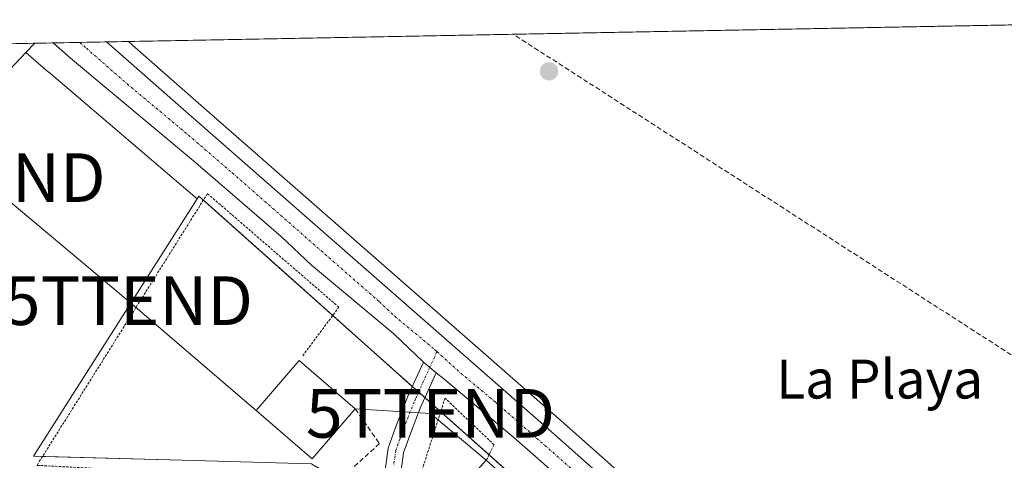
# Model space of a CAD drawing. Units: metres. Extents: x 627830 to 631283, y 4734243 to 4736620.
# Drawn here: x 630978 to 631180, y 4736529 to 4736620 of the extents above; entities that cross this region are included whole.
import ezdxf
from ezdxf.enums import TextEntityAlignment as Align

# ---------------------------------------------------------------- set-up
doc = ezdxf.new("R2010")
doc.units = ezdxf.units.M
doc.header["$MEASUREMENT"] = 0
for name, pattern in [('TRAZO_Y_PUNTO', [1, 0.5, -0.25, 0, -0.25]), ('TRAZOS', [0.75, 0.5, -0.25]), ('TRAZOSX2', [1.5, 1, -0.5])]:
    doc.linetypes.add(name, pattern=pattern)
doc.layers.get('0').update_dxf_attribs({"lineweight": 5})
for name, color, linetype, lineweight in [('Alambrada', 19, 'TRAZOS', 0), ('Camino', 19, 'Continuous', 0), ('Camino Cxs', 19, 'Continuous', 0), ('Camino eje', 39, 'TRAZO_Y_PUNTO', 13), ('Carretera de calzada única', 19, 'Continuous', 13), ('Carretera de calzada única Cxs', 19, 'Continuous', 13), ('Carretera de calzada única eje', 19, 'TRAZO_Y_PUNTO', 0), ('Carátula', 7, 'Continuous', 5), ('Comarca CxS', 133, 'Continuous', 0), ('Comunidad Autónoma CxS', 142, 'Continuous', 0), ('Conducción de hidrocarburos lineal', 6, 'TRAZOSX2', 0), ('Cultivos herbáceos CxS', 92, 'Continuous', 0), ('Edificación', 1, 'Continuous', 13), ('Edificación Cxs', 1, 'Continuous', 13), ('Entidad de ámbito territorial CxS', 92, 'Continuous', 0), ('Municipio CxS', 142, 'Continuous', 0), ('Núcleo urbano', 19, 'Continuous', 0), ('Núcleo urbano CxS', 19, 'Continuous', 0), ('Pastizal CxS', 92, 'Continuous', 0), ('Provincia CxS', 1, 'Continuous', 0), ('Punto de cota en terreno', 7, 'Continuous', 0), ('Seto lineal', 92, 'TRAZOSX2', 0), ('Tendido', 6, 'Continuous', 0), ('Texto cartográfico', 19, 'Continuous', 0), ('Torre de tendido puntual', 7, 'Continuous', 0)]:
    doc.layers.add(name, color=color, linetype=linetype, lineweight=lineweight)
doc.styles.add('Arial', font='txt', dxfattribs={"height": 0.2})

# ---------------------------------------------------------------- blocks, each defined once
blk = doc.blocks.new('*U159')
at = {"layer": 'Conducción de hidrocarburos lineal', "color": 6, "linetype": 'TRAZOSX2', "lineweight": 0}
blk.add_polyline3d([(631240.62, 4736512.95, 501.97), (631240.61, 4736512.95, 501.97), (631079.09, 4736616.98, 503.68)], dxfattribs=at)
blk = doc.blocks.new('5PATER')
at = {"layer": 'Carátula', "linetype": 'Continuous', "lineweight": 5}
h = blk.add_hatch(color=250, dxfattribs=at)
edge = h.paths.add_edge_path()
edge.add_ellipse((0, 0.01), major_axis=(-1.33, -1.34), ratio=0.999422, start_angle=0, end_angle=360)
blk = doc.blocks.new('5TTEND')
blk.add_text('5TTEND', height=10).set_placement((0, 0), align=Align.MIDDLE_CENTER)

msp = doc.modelspace()

# ---------------------------------------------------------------- linework, layer by layer
at = {"layer": 'Alambrada', "color": 19, "linetype": 'TRAZOS', "lineweight": 0}
for points in [[(631035.84, 4736550.92, 508.01), (631043.28, 4736560.89, 505.2), (631021.21, 4736579.98, 506.08), (631016.28, 4736584.24, 506.06), (630981.28, 4736528.41, 504.26), (631005.6, 4736527.13, 505.21), (631022.37, 4736526.25, 505.32), (631022.94, 4736526.18, 505.28), (631036.07, 4736524.63, 505.05)], [(631073.55, 4736529.44, 504.39), (631075.14, 4736532.64, 503.72), (631065.07, 4736542.22, 504.11), (631059.35, 4736524.31, 503.45), (631064.05, 4736509.01, 507.89), (631066.21, 4736502.85, 504.87), (631068.92, 4736497.79, 503.26), (631071.42, 4736492.99, 502.65), (631072.62, 4736489.49, 502.25), (631088.03, 4736494.81, 502.2), (631090.39, 4736496.08, 510.42)]]:
    msp.add_polyline3d(points, dxfattribs=at)
at = {"layer": 'Camino', "color": 19, "linetype": 'Continuous', "lineweight": 0}
for points in [[(631068.52, 4736484.39, 500.42), (631067.5, 4736489.38, 501.01), (631065.21, 4736494.33, 501.48), (631061.7, 4736499.15, 501.42), (631058.31, 4736504.54, 501.23), (631055.9, 4736511.29, 501.13), (631054.2, 4736516.44, 501.23), (631052.87, 4736521.8, 501.49), (631052.57, 4736525.87, 501.79), (631053.37, 4736531.93, 502.13), (631055.09, 4736536.71, 502.26), (631057.52, 4736542.79, 502.62), (631060.62, 4736549.63, 503.3)], [(631060.62, 4736549.63, 503.3), (631061.92, 4736548.49, 503.28), (631063.24, 4736547.42, 503.22)], [(631063.24, 4736547.42, 503.22), (631060.56, 4736541.5, 502.66), (631059.99, 4736540.17, 502.54), (631058.17, 4736535.53, 502.24), (631056.53, 4736530.95, 501.96), (631055.89, 4736525.78, 501.78), (631056.14, 4736522.32, 501.6), (631057.45, 4736517.11, 501.43), (631059.02, 4736512.36, 501.39), (631059.58, 4736510.69, 501.38), (631061.3, 4736505.99, 501.38), (631061.69, 4736505.17, 501.41), (631064.44, 4736501, 501.66), (631068.07, 4736496.01, 501.73), (631068.7, 4736495.01, 501.74), (631070.65, 4736490.41, 501.29), (631071.52, 4736486.18, 500.78)]]:
    msp.add_polyline3d(points, dxfattribs=at)
at = {"layer": 'Camino Cxs', "color": 19, "linetype": 'Continuous', "lineweight": 0}
msp.add_polyline3d([(631052.57, 4736525.87, 501.79), (631053.37, 4736531.93, 502.13), (631055.09, 4736536.71, 502.26), (631057.52, 4736542.79, 502.62), (631060.62, 4736549.63, 503.3), (631061.92, 4736548.49, 503.28), (631063.24, 4736547.42, 503.22), (631063.24, 4736547.42, 503.22), (631060.56, 4736541.5, 502.66), (631059.99, 4736540.17, 502.54), (631058.17, 4736535.53, 502.24), (631056.53, 4736530.95, 501.96), (631055.89, 4736525.78, 501.78)], dxfattribs=at)
at = {"layer": 'Camino eje', "color": 39, "linetype": 'TRAZO_Y_PUNTO', "lineweight": 13}
msp.add_polyline3d([(631063.41, 4736551.78, 503.36), (631059.04, 4736542.15, 502.63), (631058.76, 4736541.48, 502.58), (631057.54, 4736538.44, 502.3), (631056.63, 4736536.12, 502.15), (631055.84, 4736533.93, 502.08), (631054.95, 4736531.44, 502.04), (631054.52, 4736528.31, 501.93)], dxfattribs=at)
at = {"layer": 'Carretera de calzada única', "color": 19, "linetype": 'Continuous', "lineweight": 13}
for points in [[(630984.57, 4736615.21, 503.61), (630995.56, 4736615.41, 503.79)], [(630995.56, 4736615.41, 503.79), (631011.35, 4736601.55, 503.69), (631086.91, 4736535.29, 502.95), (631139.21, 4736488.92, 502.32), (631164.92, 4736465.34, 501.97), (631200.8, 4736433.38, 501.41), (631242.85, 4736395.57, 500.95)], [(631060.62, 4736549.63, 503.3), (631054.55, 4736555.43, 503.4), (631037.67, 4736569.57, 503.42), (631031.41, 4736575.44, 503.54), (631013.39, 4736590.97, 503.75), (630988.19, 4736612.06, 503.64), (630984.57, 4736615.21, 503.61)], [(631060.62, 4736549.63, 503.3), (631061.92, 4736548.49, 503.28), (631063.24, 4736547.42, 503.22)], [(631103.97, 4736512.38, 502.72), (631079.19, 4736534.15, 503), (631064.8, 4736546.17, 503.15), (631063.24, 4736547.42, 503.22)]]:
    msp.add_polyline3d(points, dxfattribs=at)
at = {"layer": 'Carretera de calzada única Cxs', "color": 19, "linetype": 'Continuous', "lineweight": 13}
msp.add_polyline3d([(631213.96, 4736413.57, 501.26), (631141.72, 4736478.15, 502.19), (631141.72, 4736478.15, 502.19), (631137.07, 4736482.49, 502.26), (631122.82, 4736495.81, 502.44), (631114.2, 4736503.38, 502.6), (631103.97, 4736512.38, 502.72), (631079.19, 4736534.15, 503), (631064.8, 4736546.17, 503.15), (631063.24, 4736547.42, 503.22), (631061.92, 4736548.49, 503.28), (631060.62, 4736549.63, 503.3), (631054.55, 4736555.43, 503.4), (631037.67, 4736569.57, 503.42), (631031.41, 4736575.44, 503.54), (631013.39, 4736590.97, 503.75), (630988.19, 4736612.06, 503.64), (630984.57, 4736615.21, 503.61), (630995.56, 4736615.41, 503.79), (631011.35, 4736601.55, 503.69), (631086.91, 4736535.29, 502.95), (631139.21, 4736488.92, 502.32), (631164.92, 4736465.34, 501.97), (631200.8, 4736433.38, 501.41)], dxfattribs=at)
at = {"layer": 'Carretera de calzada única eje', "color": 19, "linetype": 'TRAZO_Y_PUNTO', "lineweight": 0}
for points in [[(630990.06, 4736615.31, 503.73), (630991.44, 4736614.11, 503.82), (630999.78, 4736606.8, 503.85), (631012.37, 4736596.26, 503.97), (631021.39, 4736588.5, 503.96), (631051.6, 4736562, 503.54), (631054.73, 4736559.06, 503.47), (631062.99, 4736552.16, 503.37), (631063.41, 4736551.78, 503.36)], [(631063.41, 4736551.78, 503.36), (631068.3, 4736547.35, 503.28), (631075.5, 4736541.34, 503.21), (631083.05, 4736534.72, 503.1), (631104.85, 4736515.55, 502.79), (631111.22, 4736509.9, 502.72)]]:
    msp.add_polyline3d(points, dxfattribs=at)
at = {"layer": 'Comarca CxS', "color": 133, "linetype": 'Continuous', "lineweight": 0}
msp.add_polyline3d([(631282.58, 4734306.66, 665.14), (627872.43, 4734242.6, 566.92), (627829.58, 4736555.93, 496.8), (631238.58, 4736619.98, 503.49), (631282.58, 4734306.66, 665.14)], close=True, dxfattribs=at)
msp.add_polyline3d([(631282.58, 4734306.66, 665.14), (627872.43, 4734242.6, 566.92), (627829.58, 4736555.93, 496.8), (631238.58, 4736619.98, 503.49), (631282.58, 4734306.66, 665.14)], close=True, dxfattribs=at)
at = {"layer": 'Comunidad Autónoma CxS', "color": 142, "linetype": 'Continuous', "lineweight": 0}
msp.add_polyline3d([(631282.58, 4734306.66, 665.14), (627872.43, 4734242.6, 566.92), (627829.58, 4736555.93, 496.8), (631238.58, 4736619.98, 503.49), (631282.58, 4734306.66, 665.14)], close=True, dxfattribs=at)
msp.add_polyline3d([(631282.58, 4734306.66, 665.14), (627872.43, 4734242.6, 566.92), (627829.58, 4736555.93, 496.8), (631238.58, 4736619.98, 503.49), (631282.58, 4734306.66, 665.14)], close=True, dxfattribs=at)
at = {"layer": 'Cultivos herbáceos CxS', "color": 92, "linetype": 'Continuous', "lineweight": 0}
msp.add_polyline3d([(631242.74, 4736401.19, 500.8), (631233.08, 4736408.39, 500.92), (631202.8, 4736435.62, 501.39), (631194.92, 4736442.64, 501.44), (631182.41, 4736455.8, 501.68), (631179.74, 4736456.16, 501.72), (631166.93, 4736467.57, 501.89), (631141.22, 4736491.15, 502.26), (631127.82, 4736503.03, 502.26), (631127.8, 4736503.07, 502.26), (631126.81, 4736503.92, 502.26), (631088.89, 4736537.54, 502.8), (631013.33, 4736603.81, 503.6), (631000.87, 4736614.74, 503.71), (631000.1, 4736615.5, 503.8), (631238.58, 4736619.98, 503.49), (631242.74, 4736401.19, 500.8)], close=True, dxfattribs=at)
for points in [[(631000.1, 4736615.5, 503.8), (631238.58, 4736619.98, 503.49), (631240.74, 4736506.55, 501.81), (631241.07, 4736488.87, 501.72), (631242.74, 4736401.19, 500.8)], [(631000.1, 4736615.5, 503.8), (631000.87, 4736614.74, 503.71), (631013.33, 4736603.81, 503.6), (631088.89, 4736537.54, 502.8), (631126.81, 4736503.92, 502.26), (631127.8, 4736503.07, 502.26), (631127.82, 4736503.03, 502.26), (631141.22, 4736491.15, 502.26), (631148.97, 4736484.04, 502.22), (631166.93, 4736467.57, 501.89), (631179.74, 4736456.16, 501.72), (631181.5, 4736455.92, 501.66), (631182.41, 4736455.8, 501.68), (631194.92, 4736442.64, 501.44), (631202.8, 4736435.62, 501.39), (631233.08, 4736408.39, 500.92), (631242.74, 4736401.19, 500.8)]]:
    msp.add_polyline3d(points, dxfattribs=at)
at = {"layer": 'Edificación', "color": 1, "linetype": 'Continuous', "lineweight": 13}
for points in [[(631046.65, 4736540.05, 510.06), (631037.82, 4736529.76, 509.19), (631026.26, 4736539.67, 504.54), (631035.09, 4736549.96, 508.55), (631046.65, 4736540.05, 510.06)], [(631090.39, 4736496.08, 510.42), (631083.05, 4736502.07, 507.6), (631085.69, 4736505.15, 512.22), (631067.35, 4736522.54, 505.37), (631073.55, 4736529.44, 504.39)], [(631073.55, 4736529.44, 504.39), (631092.53, 4736512.52, 511.62), (631099.65, 4736506.54, 512.27)]]:
    msp.add_polyline3d(points, dxfattribs=at)
at = {"layer": 'Edificación Cxs', "color": 1, "linetype": 'Continuous', "lineweight": 13}
for points in [[(631046.65, 4736540.05, 510.06), (631037.82, 4736529.76, 509.19), (631026.26, 4736539.67, 504.54), (631035.09, 4736549.96, 508.55), (631046.65, 4736540.05, 510.06)], [(631099.65, 4736506.54, 512.27), (631090.39, 4736496.08, 510.42), (631083.05, 4736502.07, 507.6), (631085.69, 4736505.15, 512.22), (631067.35, 4736522.54, 505.37), (631073.55, 4736529.44, 504.39), (631092.53, 4736512.52, 511.62), (631099.65, 4736506.54, 512.27)]]:
    msp.add_polyline3d(points, close=True, dxfattribs=at)
at = {"layer": 'Entidad de ámbito territorial CxS', "color": 92, "linetype": 'Continuous', "lineweight": 0}
msp.add_polyline3d([(629669.54, 4736590.5, 472.22), (631238.58, 4736619.98, 503.49), (631259.1, 4735541.24, 461.27)], dxfattribs=at)
msp.add_polyline3d([(629669.54, 4736590.5, 472.22), (631238.58, 4736619.98, 503.49), (631259.1, 4735541.24, 461.27)], dxfattribs=at)
at = {"layer": 'Municipio CxS', "color": 142, "linetype": 'Continuous', "lineweight": 0}
msp.add_polyline3d([(627829.58, 4736555.93, 496.8), (629669.54, 4736590.5, 472.22), (631238.58, 4736619.98, 503.49), (631259.1, 4735541.24, 461.27)], dxfattribs=at)
msp.add_polyline3d([(627829.58, 4736555.93, 496.8), (629669.54, 4736590.5, 472.22), (631238.58, 4736619.98, 503.49), (631259.1, 4735541.24, 461.27)], dxfattribs=at)
at = {"layer": 'Núcleo urbano', "color": 19, "linetype": 'Continuous', "lineweight": 0}
for points in [[(630980.85, 4736615.14, 503.75), (630984.57, 4736615.21, 503.61), (630990.06, 4736615.31, 503.73), (630995.56, 4736615.41, 503.79), (631000.1, 4736615.5, 503.8)], [(631000.1, 4736615.5, 503.8), (631000.87, 4736614.74, 503.71), (631013.33, 4736603.81, 503.6), (631088.89, 4736537.54, 502.8), (631126.81, 4736503.92, 502.26), (631127.8, 4736503.07, 502.26), (631127.82, 4736503.03, 502.26), (631141.22, 4736491.15, 502.26), (631148.97, 4736484.04, 502.22), (631166.93, 4736467.57, 501.89), (631179.74, 4736456.16, 501.72), (631181.5, 4736455.92, 501.66), (631182.41, 4736455.8, 501.68), (631194.92, 4736442.64, 501.44), (631202.8, 4736435.62, 501.39), (631233.08, 4736408.39, 500.92), (631242.74, 4736401.19, 500.8)], [(630869.97, 4736613.05, 496.35), (630962.06, 4736614.79, 504.64), (630964.38, 4736614.83, 504.59), (630966.7, 4736614.87, 504.54), (630980.85, 4736615.14, 503.75)], [(630980.85, 4736615.14, 503.75), (630979.02, 4736613.21, 504.12)], [(630980.85, 4736615.14, 503.75), (630979.02, 4736613.21, 504.12)], [(630973.41, 4736588.1, 503.6), (630968.14, 4736599.5, 503.88), (630967.48, 4736601.12, 503.94), (630967.76, 4736601.41, 503.96), (630979.02, 4736613.21, 504.12)], [(630979.02, 4736613.21, 504.12), (630983.67, 4736609.21, 504.05), (630983.68, 4736609.21, 504.05), (630983.69, 4736609.2, 504.05), (631014.15, 4736583.17, 503.43)], [(631014.15, 4736583.17, 503.43), (630980.57, 4736530.3, 502.54), (630982.43, 4736530.24, 502.58), (631011.12, 4736529.44, 502.74)], [(631212.38, 4736407.22, 501.07), (631212.36, 4736407.24, 501.06), (631192.76, 4736424.72, 501.19), (631136.92, 4736474.54, 501.89), (631135.02, 4736476.24, 501.97), (631131.85, 4736479.07, 502), (631112.33, 4736496.48, 502.31), (631106.22, 4736501.93, 502.34), (631102.44, 4736505.3, 502.32), (631074.11, 4736530.57, 502.62), (631064.18, 4736539.43, 502.65), (631060.94, 4736542.33, 502.73), (631059.64, 4736543.48, 502.75), (631058.35, 4736544.63, 502.82), (631042.02, 4736559.2, 503.05), (631015.45, 4736582.91, 503.4), (631014.52, 4736583.74, 503.44), (631014.15, 4736583.17, 503.43)], [(631212.38, 4736407.22, 501.07), (631212.36, 4736407.24, 501.06), (631192.76, 4736424.72, 501.19), (631136.92, 4736474.54, 501.89), (631135.02, 4736476.24, 501.97), (631131.85, 4736479.07, 502), (631112.33, 4736496.48, 502.31), (631106.22, 4736501.93, 502.34), (631102.44, 4736505.3, 502.32), (631074.11, 4736530.57, 502.62), (631064.18, 4736539.43, 502.65), (631060.94, 4736542.33, 502.73), (631059.64, 4736543.48, 502.75), (631058.35, 4736544.63, 502.82), (631042.02, 4736559.2, 503.05), (631015.45, 4736582.91, 503.4), (631014.52, 4736583.74, 503.44), (631014.15, 4736583.17, 503.43)]]:
    msp.add_polyline3d(points, dxfattribs=at)
at = {"layer": 'Núcleo urbano CxS', "color": 19, "linetype": 'Continuous', "lineweight": 0}
msp.add_polyline3d([(631212.38, 4736407.22, 501.07), (631014.52, 4736583.74, 503.44), (631014.16, 4736583.16, 503.43), (630983.69, 4736609.2, 504.05), (630983.68, 4736609.21, 504.05), (630983.67, 4736609.21, 504.05), (630979.02, 4736613.21, 504.12), (630980.85, 4736615.14, 503.75), (631000.1, 4736615.5, 503.8), (631000.87, 4736614.74, 503.71), (631013.33, 4736603.81, 503.6), (631088.89, 4736537.54, 502.8), (631126.81, 4736503.92, 502.26), (631127.8, 4736503.07, 502.26), (631127.82, 4736503.03, 502.26), (631141.22, 4736491.15, 502.26), (631166.93, 4736467.57, 501.89), (631179.74, 4736456.16, 501.72), (631182.41, 4736455.8, 501.68)], dxfattribs=at)
for points in [[(630979.02, 4736613.21, 504.12), (630967.76, 4736601.41, 503.96), (630967.48, 4736601.12, 503.94), (630968.14, 4736599.5, 503.88), (630973.41, 4736588.1, 503.6), (630955.8, 4736581.33, 503.92), (630958.83, 4736573.44, 503.41), (630954.27, 4736572, 503.46), (630951.44, 4736569.32, 503.31), (630936.26, 4736554.9, 503.01), (630915.9, 4736552.3, 502.04), (630905.22, 4736550.94, 501.28), (630881.68, 4736552.78, 494.76), (630870, 4736558.54, 490.31), (630863.97, 4736561.52, 489.51), (630859.12, 4736578.5, 490.21), (630867.61, 4736606.15, 495.18), (630869.97, 4736613.05, 496.35), (630980.85, 4736615.14, 503.75), (630979.02, 4736613.21, 504.12)], [(631212.38, 4736407.22, 501.07), (631207.43, 4736401.74, 500.98), (631170.44, 4736360.79, 500.31), (631170.34, 4736360.67, 500.28), (631167, 4736365.1, 500.47), (631155.13, 4736380.85, 500.7), (631145.49, 4736393.63, 500.95), (631045.44, 4736471.35, 495.5), (631072.29, 4736483.18, 500.66), (631057.25, 4736517.3, 501.41), (631038.19, 4736528.38, 502.59), (631038.06, 4736528.45, 502.6), (631037.63, 4736528.7, 502.62), (631011.12, 4736529.44, 502.74), (630980.57, 4736530.29, 502.54), (631014.16, 4736583.16, 503.43), (631014.52, 4736583.74, 503.44), (631212.38, 4736407.22, 501.07)]]:
    msp.add_polyline3d(points, close=True, dxfattribs=at)
at = {"layer": 'Pastizal CxS', "color": 92, "linetype": 'Continuous', "lineweight": 0}
for points in [[(630973.41, 4736588.1, 503.6), (630968.14, 4736599.5, 503.88), (630967.48, 4736601.12, 503.94), (630967.76, 4736601.41, 503.96), (630979.02, 4736613.21, 504.12)], [(630967.76, 4736601.41, 503.96), (630979.02, 4736613.21, 504.12), (630983.67, 4736609.21, 504.05), (630983.68, 4736609.21, 504.05), (630983.69, 4736609.2, 504.05), (631014.16, 4736583.16, 503.43), (631014.16, 4736583.16, 503.43), (630980.57, 4736530.29, 502.54), (631011.12, 4736529.44, 502.74), (631037.63, 4736528.7, 502.62), (631038.06, 4736528.45, 502.6), (631038.19, 4736528.38, 502.59), (631057.25, 4736517.3, 501.41), (631072.29, 4736483.18, 500.66), (631045.44, 4736471.35, 495.5), (631145.49, 4736393.63, 500.95), (631155.13, 4736380.85, 500.7), (631167, 4736365.1, 500.47), (631170.34, 4736360.67, 500.28), (631170.44, 4736360.79, 500.31), (631178.87, 4736349.44, 499.07)], [(630979.02, 4736613.21, 504.12), (630983.67, 4736609.21, 504.05), (630983.68, 4736609.21, 504.05), (630983.69, 4736609.2, 504.05), (631014.15, 4736583.17, 503.43)], [(631014.15, 4736583.17, 503.43), (630980.57, 4736530.3, 502.54), (630982.43, 4736530.24, 502.58), (631011.12, 4736529.44, 502.74)]]:
    msp.add_polyline3d(points, dxfattribs=at)
at = {"layer": 'Provincia CxS', "color": 1, "linetype": 'Continuous', "lineweight": 0}
msp.add_polyline3d([(631282.58, 4734306.66, 665.14), (627872.43, 4734242.6, 566.92), (627829.58, 4736555.93, 496.8), (631238.58, 4736619.98, 503.49), (631282.58, 4734306.66, 665.14)], close=True, dxfattribs=at)
msp.add_polyline3d([(631282.58, 4734306.66, 665.14), (627872.43, 4734242.6, 566.92), (627829.58, 4736555.93, 496.8), (631238.58, 4736619.98, 503.49), (631282.58, 4734306.66, 665.14)], close=True, dxfattribs=at)
at = {"layer": 'Seto lineal', "color": 92, "linetype": 'TRAZOSX2', "lineweight": 0}
msp.add_polyline3d([(631046.65, 4736540.05, 510.06), (631051.6, 4736532.89, 504.03), (631045, 4736526.84, 504.18)], dxfattribs=at)
at = {"layer": 'Tendido', "color": 6, "linetype": 'Continuous', "lineweight": 0}
for points in [[(630969.77, 4736587.53, 503.75), (631000.03, 4736562.24, 502.76), (631026.26, 4736539.67, 502.87)], [(631073.55, 4736529.44, 502.57), (631062.09, 4736539.09, 502.56), (631046.65, 4736540.05, 502.95)]]:
    msp.add_polyline3d(points, dxfattribs=at)

# ---------------------------------------------------------------- block references
at = {"layer": 'Conducción de hidrocarburos lineal', "color": 6, "linetype": 'TRAZOSX2', "lineweight": 0}
msp.add_blockref('*U159', (0, 0), dxfattribs=at)
at = {"layer": 'Punto de cota en terreno', "linetype": 'Continuous', "lineweight": 0}
msp.add_blockref('5PATER', (631086.43, 4736609.35, 503.52), dxfattribs=at)
at = {"layer": 'Torre de tendido puntual', "linetype": 'Continuous', "lineweight": 0}
for p in [(630969.77, 4736587.53, 503.72), (631000.03, 4736562.24, 502.75), (631062.09, 4736539.09, 502.76)]:
    msp.add_blockref('5TTEND', p, dxfattribs=at)

# ---------------------------------------------------------------- texts
at = {"layer": 'Texto cartográfico', "color": 19, "linetype": 'Continuous', "lineweight": 0, "style": 'Arial'}
msp.add_text('La Playa', height=8, dxfattribs=at).set_placement((631154.33, 4736546.14), align=Align.MIDDLE_CENTER)

doc.saveas('drawing.dxf')
